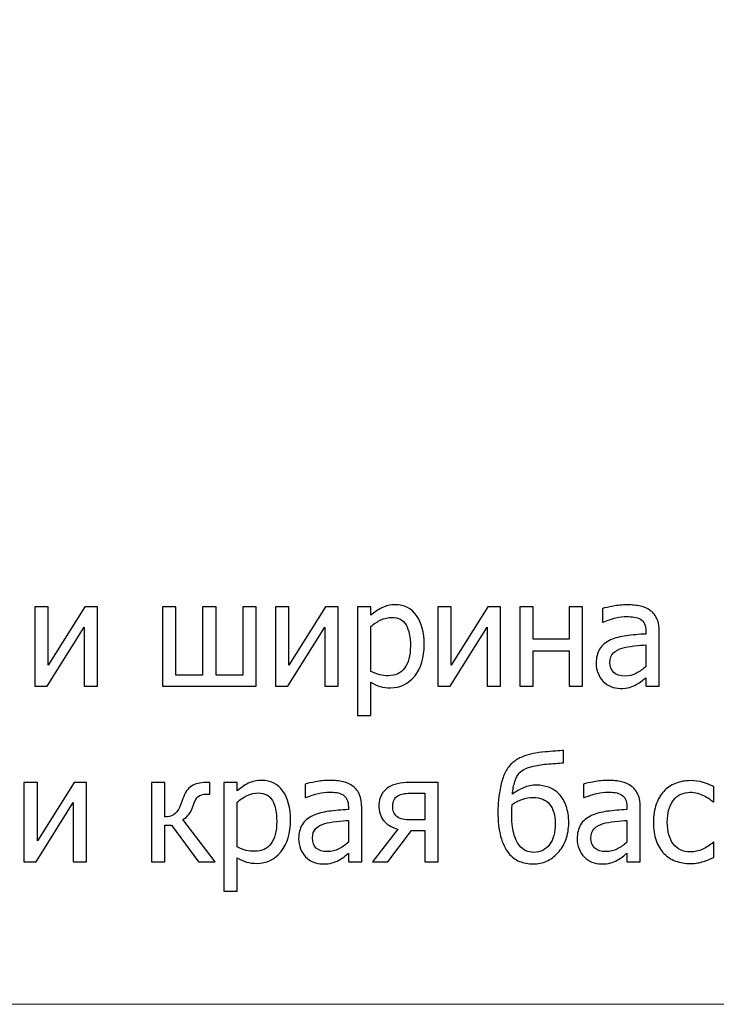
# Model space of a CAD drawing. Units: millimetres. Extents: x -5749 to 5750, y -3610 to 3610.
# Drawn here: x 2609 to 2929, y -3610 to -3159 of the extents above; entities that cross this region are included whole.
import ezdxf

# ---------------------------------------------------------------- set-up
doc = ezdxf.new("R2010")
doc.units = ezdxf.units.MM
doc.header["$MEASUREMENT"] = 0
doc.layers.add('009', color=7, linetype='Continuous')

msp = doc.modelspace()

# ---------------------------------------------------------------- linework, layer by layer
at = {"layer": '009', "color": 51, "lineweight": 9}
msp.add_open_spline([(5749.7, -3610.14), (5749.7, -3610.14), (-5749.43, -3610.14), (-5749.43, -3610.14), (-5749.43, -3610.14), (-5749.43, -3610.14), (-5749.43, 3610.02), (-5749.43, 3610.02), (-5749.43, 3610.02), (-5749.43, 3610.02), (5749.7, 3610.02), (5749.7, 3610.02), (5749.7, 3610.02), (5749.7, 3610.02), (5749.7, -3610.14), (5749.7, -3610.14)], degree=3, knots=[0, 0, 0, 0, 0.2, 0.2, 0.2, 0.2, 0.4, 0.4, 0.4, 0.4, 0.6, 0.6, 0.6, 0.6, 1, 1, 1, 1], dxfattribs=at)
at = {"layer": '009'}
for points, knots in [([(2645.21, -3464.35), (2645.21, -3464.35), (2639.08, -3464.35), (2639.08, -3464.35), (2639.08, -3464.35), (2639.08, -3464.35), (2639.08, -3437.25), (2639.08, -3437.25), (2639.08, -3437.25), (2639.08, -3437.25), (2622.09, -3464.35), (2622.09, -3464.35), (2622.09, -3464.35), (2622.09, -3464.35), (2616.48, -3464.35), (2616.48, -3464.35), (2616.48, -3464.35), (2616.48, -3464.35), (2616.48, -3428.02), (2616.48, -3428.02), (2616.48, -3428.02), (2616.48, -3428.02), (2622.61, -3428.02), (2622.61, -3428.02), (2622.61, -3428.02), (2622.61, -3428.02), (2622.61, -3454.7), (2622.61, -3454.7), (2622.61, -3454.7), (2622.61, -3454.7), (2639.41, -3428.02), (2639.41, -3428.02), (2639.41, -3428.02), (2639.41, -3428.02), (2645.21, -3428.02), (2645.21, -3428.02), (2645.21, -3428.02), (2645.21, -3428.02), (2645.21, -3464.35), (2645.21, -3464.35)], [0, 0, 0, 0, 0.090909, 0.090909, 0.090909, 0.090909, 0.181818, 0.181818, 0.181818, 0.181818, 0.272727, 0.272727, 0.272727, 0.272727, 0.363636, 0.363636, 0.363636, 0.363636, 0.454545, 0.454545, 0.454545, 0.454545, 0.545455, 0.545455, 0.545455, 0.545455, 0.636364, 0.636364, 0.636364, 0.636364, 0.727273, 0.727273, 0.727273, 0.727273, 0.818182, 0.818182, 0.818182, 0.818182, 1, 1, 1, 1]), ([(2717.94, -3464.35), (2717.94, -3464.35), (2674.88, -3464.35), (2674.88, -3464.35), (2674.88, -3464.35), (2674.88, -3464.35), (2674.88, -3428.02), (2674.88, -3428.02), (2674.88, -3428.02), (2674.88, -3428.02), (2681.01, -3428.02), (2681.01, -3428.02), (2681.01, -3428.02), (2681.01, -3428.02), (2681.01, -3459.22), (2681.01, -3459.22), (2681.01, -3459.22), (2681.01, -3459.22), (2693.34, -3459.22), (2693.34, -3459.22), (2693.34, -3459.22), (2693.34, -3459.22), (2693.34, -3428.02), (2693.34, -3428.02), (2693.34, -3428.02), (2693.34, -3428.02), (2699.48, -3428.02), (2699.48, -3428.02), (2699.48, -3428.02), (2699.48, -3428.02), (2699.48, -3459.22), (2699.48, -3459.22), (2699.48, -3459.22), (2699.48, -3459.22), (2711.81, -3459.22), (2711.81, -3459.22), (2711.81, -3459.22), (2711.81, -3459.22), (2711.81, -3428.02), (2711.81, -3428.02), (2711.81, -3428.02), (2711.81, -3428.02), (2717.94, -3428.02), (2717.94, -3428.02), (2717.94, -3428.02), (2717.94, -3428.02), (2717.94, -3464.35), (2717.94, -3464.35)], [0, 0, 0, 0, 0.076923, 0.076923, 0.076923, 0.076923, 0.153846, 0.153846, 0.153846, 0.153846, 0.230769, 0.230769, 0.230769, 0.230769, 0.307692, 0.307692, 0.307692, 0.307692, 0.384615, 0.384615, 0.384615, 0.384615, 0.461538, 0.461538, 0.461538, 0.461538, 0.538462, 0.538462, 0.538462, 0.538462, 0.615385, 0.615385, 0.615385, 0.615385, 0.692308, 0.692308, 0.692308, 0.692308, 0.769231, 0.769231, 0.769231, 0.769231, 0.846154, 0.846154, 0.846154, 0.846154, 1, 1, 1, 1]), ([(2755.5, -3464.35), (2755.5, -3464.35), (2749.37, -3464.35), (2749.37, -3464.35), (2749.37, -3464.35), (2749.37, -3464.35), (2749.37, -3437.25), (2749.37, -3437.25), (2749.37, -3437.25), (2749.37, -3437.25), (2732.38, -3464.35), (2732.38, -3464.35), (2732.38, -3464.35), (2732.38, -3464.35), (2726.77, -3464.35), (2726.77, -3464.35), (2726.77, -3464.35), (2726.77, -3464.35), (2726.77, -3428.02), (2726.77, -3428.02), (2726.77, -3428.02), (2726.77, -3428.02), (2732.9, -3428.02), (2732.9, -3428.02), (2732.9, -3428.02), (2732.9, -3428.02), (2732.9, -3454.7), (2732.9, -3454.7), (2732.9, -3454.7), (2732.9, -3454.7), (2749.7, -3428.02), (2749.7, -3428.02), (2749.7, -3428.02), (2749.7, -3428.02), (2755.5, -3428.02), (2755.5, -3428.02), (2755.5, -3428.02), (2755.5, -3428.02), (2755.5, -3464.35), (2755.5, -3464.35)], [0, 0, 0, 0, 0.090909, 0.090909, 0.090909, 0.090909, 0.181818, 0.181818, 0.181818, 0.181818, 0.272727, 0.272727, 0.272727, 0.272727, 0.363636, 0.363636, 0.363636, 0.363636, 0.454545, 0.454545, 0.454545, 0.454545, 0.545455, 0.545455, 0.545455, 0.545455, 0.636364, 0.636364, 0.636364, 0.636364, 0.727273, 0.727273, 0.727273, 0.727273, 0.818182, 0.818182, 0.818182, 0.818182, 1, 1, 1, 1]), ([(2794.93, -3445.24), (2794.93, -3451.29), (2793.48, -3456.11), (2790.58, -3459.7), (2790.58, -3459.7), (2787.67, -3463.29), (2783.99, -3465.09), (2779.54, -3465.09), (2779.54, -3465.09), (2777.74, -3465.09), (2776.14, -3464.87), (2774.74, -3464.46), (2774.74, -3464.46), (2773.36, -3464.05), (2771.92, -3463.42), (2770.47, -3462.55), (2770.47, -3462.55), (2770.47, -3462.55), (2770.47, -3477.75), (2770.47, -3477.75), (2770.47, -3477.75), (2770.47, -3477.75), (2764.33, -3477.75), (2764.33, -3477.75), (2764.33, -3477.75), (2764.33, -3477.75), (2764.33, -3428.02), (2764.33, -3428.02), (2764.33, -3428.02), (2764.33, -3428.02), (2770.47, -3428.02), (2770.47, -3428.02), (2770.47, -3428.02), (2770.47, -3428.02), (2770.47, -3431.83), (2770.47, -3431.83), (2770.47, -3431.83), (2771.99, -3430.46), (2773.69, -3429.32), (2775.54, -3428.4), (2775.54, -3428.4), (2777.41, -3427.47), (2779.44, -3427.02), (2781.63, -3427.02), (2781.63, -3427.02), (2785.82, -3427.02), (2789.08, -3428.66), (2791.42, -3431.96), (2791.42, -3431.96), (2793.77, -3435.26), (2794.93, -3439.69), (2794.93, -3445.24)], [0, 0, 0, 0, 0.071429, 0.071429, 0.071429, 0.071429, 0.142857, 0.142857, 0.142857, 0.142857, 0.214286, 0.214286, 0.214286, 0.214286, 0.285714, 0.285714, 0.285714, 0.285714, 0.357143, 0.357143, 0.357143, 0.357143, 0.428571, 0.428571, 0.428571, 0.428571, 0.5, 0.5, 0.5, 0.5, 0.571429, 0.571429, 0.571429, 0.571429, 0.642857, 0.642857, 0.642857, 0.642857, 0.714286, 0.714286, 0.714286, 0.714286, 0.785714, 0.785714, 0.785714, 0.785714, 0.857143, 0.857143, 0.857143, 0.857143, 1, 1, 1, 1]), ([(2829.91, -3464.35), (2829.91, -3464.35), (2823.78, -3464.35), (2823.78, -3464.35), (2823.78, -3464.35), (2823.78, -3464.35), (2823.78, -3437.25), (2823.78, -3437.25), (2823.78, -3437.25), (2823.78, -3437.25), (2806.79, -3464.35), (2806.79, -3464.35), (2806.79, -3464.35), (2806.79, -3464.35), (2801.18, -3464.35), (2801.18, -3464.35), (2801.18, -3464.35), (2801.18, -3464.35), (2801.18, -3428.02), (2801.18, -3428.02), (2801.18, -3428.02), (2801.18, -3428.02), (2807.31, -3428.02), (2807.31, -3428.02), (2807.31, -3428.02), (2807.31, -3428.02), (2807.31, -3454.7), (2807.31, -3454.7), (2807.31, -3454.7), (2807.31, -3454.7), (2824.11, -3428.02), (2824.11, -3428.02), (2824.11, -3428.02), (2824.11, -3428.02), (2829.91, -3428.02), (2829.91, -3428.02), (2829.91, -3428.02), (2829.91, -3428.02), (2829.91, -3464.35), (2829.91, -3464.35)], [0, 0, 0, 0, 0.090909, 0.090909, 0.090909, 0.090909, 0.181818, 0.181818, 0.181818, 0.181818, 0.272727, 0.272727, 0.272727, 0.272727, 0.363636, 0.363636, 0.363636, 0.363636, 0.454545, 0.454545, 0.454545, 0.454545, 0.545455, 0.545455, 0.545455, 0.545455, 0.636364, 0.636364, 0.636364, 0.636364, 0.727273, 0.727273, 0.727273, 0.727273, 0.818182, 0.818182, 0.818182, 0.818182, 1, 1, 1, 1]), ([(2867.48, -3464.35), (2867.48, -3464.35), (2861.34, -3464.35), (2861.34, -3464.35), (2861.34, -3464.35), (2861.34, -3464.35), (2861.34, -3448.09), (2861.34, -3448.09), (2861.34, -3448.09), (2861.34, -3448.09), (2844.88, -3448.09), (2844.88, -3448.09), (2844.88, -3448.09), (2844.88, -3448.09), (2844.88, -3464.35), (2844.88, -3464.35), (2844.88, -3464.35), (2844.88, -3464.35), (2838.74, -3464.35), (2838.74, -3464.35), (2838.74, -3464.35), (2838.74, -3464.35), (2838.74, -3428.02), (2838.74, -3428.02), (2838.74, -3428.02), (2838.74, -3428.02), (2844.88, -3428.02), (2844.88, -3428.02), (2844.88, -3428.02), (2844.88, -3428.02), (2844.88, -3442.75), (2844.88, -3442.75), (2844.88, -3442.75), (2844.88, -3442.75), (2861.34, -3442.75), (2861.34, -3442.75), (2861.34, -3442.75), (2861.34, -3442.75), (2861.34, -3428.02), (2861.34, -3428.02), (2861.34, -3428.02), (2861.34, -3428.02), (2867.48, -3428.02), (2867.48, -3428.02), (2867.48, -3428.02), (2867.48, -3428.02), (2867.48, -3464.35), (2867.48, -3464.35)], [0, 0, 0, 0, 0.076923, 0.076923, 0.076923, 0.076923, 0.153846, 0.153846, 0.153846, 0.153846, 0.230769, 0.230769, 0.230769, 0.230769, 0.307692, 0.307692, 0.307692, 0.307692, 0.384615, 0.384615, 0.384615, 0.384615, 0.461538, 0.461538, 0.461538, 0.461538, 0.538462, 0.538462, 0.538462, 0.538462, 0.615385, 0.615385, 0.615385, 0.615385, 0.692308, 0.692308, 0.692308, 0.692308, 0.769231, 0.769231, 0.769231, 0.769231, 0.846154, 0.846154, 0.846154, 0.846154, 1, 1, 1, 1]), ([(2896.54, -3460.46), (2896.04, -3460.84), (2895.38, -3461.35), (2894.54, -3462.02), (2894.54, -3462.02), (2893.71, -3462.67), (2892.91, -3463.21), (2892.13, -3463.6), (2892.13, -3463.6), (2891.04, -3464.16), (2890, -3464.6), (2888.99, -3464.9), (2888.99, -3464.9), (2887.99, -3465.2), (2886.58, -3465.35), (2884.76, -3465.35), (2884.76, -3465.35), (2883.26, -3465.35), (2881.84, -3465.07), (2880.5, -3464.51), (2880.5, -3464.51), (2879.16, -3463.94), (2877.98, -3463.15), (2876.96, -3462.13), (2876.96, -3462.13), (2875.99, -3461.13), (2875.21, -3459.9), (2874.62, -3458.43), (2874.62, -3458.43), (2874.03, -3456.97), (2873.74, -3455.43), (2873.74, -3453.8), (2873.74, -3453.8), (2873.74, -3451.27), (2874.28, -3449.14), (2875.33, -3447.36), (2875.33, -3447.36), (2876.4, -3445.6), (2878.08, -3444.2), (2880.37, -3443.15), (2880.37, -3443.15), (2882.4, -3442.22), (2884.81, -3441.57), (2887.58, -3441.22), (2887.58, -3441.22), (2890.36, -3440.86), (2893.34, -3440.6), (2896.54, -3440.42), (2896.54, -3440.42), (2896.54, -3440.42), (2896.54, -3439.23), (2896.54, -3439.23), (2896.54, -3439.23), (2896.54, -3437.79), (2896.32, -3436.62), (2895.89, -3435.73), (2895.89, -3435.73), (2895.46, -3434.84), (2894.86, -3434.15), (2894.08, -3433.67), (2894.08, -3433.67), (2893.29, -3433.16), (2892.34, -3432.83), (2891.21, -3432.66), (2891.21, -3432.66), (2890.09, -3432.5), (2888.92, -3432.42), (2887.73, -3432.42), (2887.73, -3432.42), (2886.32, -3432.42), (2884.67, -3432.63), (2882.76, -3433.06), (2882.76, -3433.06), (2880.86, -3433.5), (2878.94, -3434.13), (2877.03, -3434.95), (2877.03, -3434.95), (2877.03, -3434.95), (2876.68, -3434.95), (2876.68, -3434.95), (2876.68, -3434.95), (2876.68, -3434.95), (2876.68, -3428.74), (2876.68, -3428.74), (2876.68, -3428.74), (2877.81, -3428.42), (2879.42, -3428.06), (2881.53, -3427.67), (2881.53, -3427.67), (2883.64, -3427.29), (2885.72, -3427.09), (2887.79, -3427.09), (2887.79, -3427.09), (2890.29, -3427.09), (2892.39, -3427.29), (2894.11, -3427.67), (2894.11, -3427.67), (2895.82, -3428.06), (2897.37, -3428.76), (2898.73, -3429.79), (2898.73, -3429.79), (2900.06, -3430.79), (2901.04, -3432.09), (2901.7, -3433.66), (2901.7, -3433.66), (2902.36, -3435.25), (2902.68, -3437.19), (2902.68, -3439.46), (2902.68, -3439.46), (2902.68, -3439.46), (2902.68, -3464.35), (2902.68, -3464.35), (2902.68, -3464.35), (2902.68, -3464.35), (2896.54, -3464.35), (2896.54, -3464.35), (2896.54, -3464.35), (2896.54, -3464.35), (2896.54, -3460.46), (2896.54, -3460.46)], [0, 0, 0, 0, 0.032258, 0.032258, 0.032258, 0.032258, 0.064516, 0.064516, 0.064516, 0.064516, 0.096774, 0.096774, 0.096774, 0.096774, 0.129032, 0.129032, 0.129032, 0.129032, 0.16129, 0.16129, 0.16129, 0.16129, 0.193548, 0.193548, 0.193548, 0.193548, 0.225806, 0.225806, 0.225806, 0.225806, 0.258065, 0.258065, 0.258065, 0.258065, 0.290323, 0.290323, 0.290323, 0.290323, 0.322581, 0.322581, 0.322581, 0.322581, 0.354839, 0.354839, 0.354839, 0.354839, 0.387097, 0.387097, 0.387097, 0.387097, 0.419355, 0.419355, 0.419355, 0.419355, 0.451613, 0.451613, 0.451613, 0.451613, 0.483871, 0.483871, 0.483871, 0.483871, 0.516129, 0.516129, 0.516129, 0.516129, 0.548387, 0.548387, 0.548387, 0.548387, 0.580645, 0.580645, 0.580645, 0.580645, 0.612903, 0.612903, 0.612903, 0.612903, 0.645161, 0.645161, 0.645161, 0.645161, 0.677419, 0.677419, 0.677419, 0.677419, 0.709677, 0.709677, 0.709677, 0.709677, 0.741935, 0.741935, 0.741935, 0.741935, 0.774194, 0.774194, 0.774194, 0.774194, 0.806452, 0.806452, 0.806452, 0.806452, 0.83871, 0.83871, 0.83871, 0.83871, 0.870968, 0.870968, 0.870968, 0.870968, 0.903226, 0.903226, 0.903226, 0.903226, 0.935484, 0.935484, 0.935484, 0.935484, 1, 1, 1, 1]), ([(2788.6, -3445.9), (2788.6, -3441.75), (2787.93, -3438.54), (2786.61, -3436.25), (2786.61, -3436.25), (2785.28, -3433.96), (2783.12, -3432.82), (2780.13, -3432.82), (2780.13, -3432.82), (2778.4, -3432.82), (2776.71, -3433.21), (2775.09, -3433.97), (2775.09, -3433.97), (2773.47, -3434.74), (2771.92, -3435.73), (2770.47, -3436.95), (2770.47, -3436.95), (2770.47, -3436.95), (2770.47, -3457.53), (2770.47, -3457.53), (2770.47, -3457.53), (2772.08, -3458.32), (2773.45, -3458.85), (2774.6, -3459.13), (2774.6, -3459.13), (2775.74, -3459.41), (2777.05, -3459.55), (2778.53, -3459.55), (2778.53, -3459.55), (2781.72, -3459.55), (2784.19, -3458.4), (2785.95, -3456.07), (2785.95, -3456.07), (2787.72, -3453.75), (2788.6, -3450.36), (2788.6, -3445.9)], [0, 0, 0, 0, 0.1, 0.1, 0.1, 0.1, 0.2, 0.2, 0.2, 0.2, 0.3, 0.3, 0.3, 0.3, 0.4, 0.4, 0.4, 0.4, 0.5, 0.5, 0.5, 0.5, 0.6, 0.6, 0.6, 0.6, 0.7, 0.7, 0.7, 0.7, 0.8, 0.8, 0.8, 0.8, 1, 1, 1, 1]), ([(2896.54, -3455.39), (2896.54, -3455.39), (2896.54, -3445.35), (2896.54, -3445.35), (2896.54, -3445.35), (2895.1, -3445.49), (2893.27, -3445.66), (2891.06, -3445.89), (2891.06, -3445.89), (2888.83, -3446.11), (2887.04, -3446.43), (2885.69, -3446.84), (2885.69, -3446.84), (2884.07, -3447.34), (2882.72, -3448.1), (2881.67, -3449.12), (2881.67, -3449.12), (2880.61, -3450.14), (2880.08, -3451.57), (2880.08, -3453.41), (2880.08, -3453.41), (2880.08, -3455.47), (2880.67, -3457.04), (2881.83, -3458.1), (2881.83, -3458.1), (2883, -3459.15), (2884.7, -3459.69), (2886.94, -3459.69), (2886.94, -3459.69), (2888.88, -3459.69), (2890.61, -3459.27), (2892.17, -3458.44), (2892.17, -3458.44), (2893.72, -3457.62), (2895.19, -3456.6), (2896.54, -3455.39)], [0, 0, 0, 0, 0.1, 0.1, 0.1, 0.1, 0.2, 0.2, 0.2, 0.2, 0.3, 0.3, 0.3, 0.3, 0.4, 0.4, 0.4, 0.4, 0.5, 0.5, 0.5, 0.5, 0.6, 0.6, 0.6, 0.6, 0.7, 0.7, 0.7, 0.7, 0.8, 0.8, 0.8, 0.8, 1, 1, 1, 1]), ([(2856.73, -3513.79), (2858.13, -3515.23), (2859.23, -3517.04), (2860.01, -3519.25), (2860.01, -3519.25), (2860.79, -3521.45), (2861.18, -3524.01), (2861.18, -3526.92), (2861.18, -3526.92), (2861.18, -3529.72), (2860.73, -3532.31), (2859.84, -3534.7), (2859.84, -3534.7), (2858.96, -3537.07), (2857.76, -3539.07), (2856.23, -3540.71), (2856.23, -3540.71), (2854.67, -3542.4), (2852.94, -3543.67), (2851.04, -3544.53), (2851.04, -3544.53), (2849.14, -3545.39), (2847.08, -3545.82), (2844.84, -3545.82), (2844.84, -3545.82), (2842.57, -3545.82), (2840.48, -3545.42), (2838.59, -3544.63), (2838.59, -3544.63), (2836.69, -3543.84), (2835.07, -3542.62), (2833.72, -3540.96), (2833.72, -3540.96), (2832.05, -3538.9), (2830.8, -3536.32), (2829.97, -3533.21), (2829.97, -3533.21), (2829.13, -3530.11), (2828.71, -3526.26), (2828.71, -3521.67), (2828.71, -3521.67), (2828.71, -3520.05), (2828.78, -3518.39), (2828.92, -3516.71), (2828.92, -3516.71), (2829.07, -3515.02), (2829.38, -3513.01), (2829.84, -3510.66), (2829.84, -3510.66), (2830.28, -3508.57), (2830.87, -3506.64), (2831.6, -3504.85), (2831.6, -3504.85), (2832.34, -3503.05), (2833.3, -3501.54), (2834.5, -3500.3), (2834.5, -3500.3), (2836.03, -3498.7), (2838.04, -3497.42), (2840.52, -3496.46), (2840.52, -3496.46), (2843.01, -3495.5), (2846.3, -3494.84), (2850.39, -3494.47), (2850.39, -3494.47), (2851.84, -3494.34), (2853.4, -3494.22), (2855.06, -3494.1), (2855.06, -3494.1), (2856.71, -3493.97), (2857.98, -3493.89), (2858.84, -3493.82), (2858.84, -3493.82), (2858.84, -3493.82), (2858.84, -3499.49), (2858.84, -3499.49), (2858.84, -3499.49), (2857.72, -3499.55), (2856.52, -3499.63), (2855.24, -3499.73), (2855.24, -3499.73), (2853.97, -3499.83), (2852.51, -3499.94), (2850.87, -3500.07), (2850.87, -3500.07), (2848.69, -3500.24), (2846.4, -3500.63), (2844.02, -3501.23), (2844.02, -3501.23), (2841.64, -3501.82), (2839.86, -3502.75), (2838.64, -3504.01), (2838.64, -3504.01), (2837.73, -3504.93), (2837.01, -3506.26), (2836.47, -3508), (2836.47, -3508), (2835.93, -3509.73), (2835.55, -3511.66), (2835.33, -3513.79), (2835.33, -3513.79), (2836.93, -3512.64), (2838.66, -3511.66), (2840.48, -3510.87), (2840.48, -3510.87), (2842.31, -3510.09), (2844.29, -3509.69), (2846.41, -3509.69), (2846.41, -3509.69), (2848.38, -3509.69), (2850.24, -3510.02), (2852.02, -3510.67), (2852.02, -3510.67), (2853.8, -3511.34), (2855.37, -3512.37), (2856.73, -3513.79)], [0, 0, 0, 0, 0.033333, 0.033333, 0.033333, 0.033333, 0.066667, 0.066667, 0.066667, 0.066667, 0.1, 0.1, 0.1, 0.1, 0.133333, 0.133333, 0.133333, 0.133333, 0.166667, 0.166667, 0.166667, 0.166667, 0.2, 0.2, 0.2, 0.2, 0.233333, 0.233333, 0.233333, 0.233333, 0.266667, 0.266667, 0.266667, 0.266667, 0.3, 0.3, 0.3, 0.3, 0.333333, 0.333333, 0.333333, 0.333333, 0.366667, 0.366667, 0.366667, 0.366667, 0.4, 0.4, 0.4, 0.4, 0.433333, 0.433333, 0.433333, 0.433333, 0.466667, 0.466667, 0.466667, 0.466667, 0.5, 0.5, 0.5, 0.5, 0.533333, 0.533333, 0.533333, 0.533333, 0.566667, 0.566667, 0.566667, 0.566667, 0.6, 0.6, 0.6, 0.6, 0.633333, 0.633333, 0.633333, 0.633333, 0.666667, 0.666667, 0.666667, 0.666667, 0.7, 0.7, 0.7, 0.7, 0.733333, 0.733333, 0.733333, 0.733333, 0.766667, 0.766667, 0.766667, 0.766667, 0.8, 0.8, 0.8, 0.8, 0.833333, 0.833333, 0.833333, 0.833333, 0.866667, 0.866667, 0.866667, 0.866667, 0.9, 0.9, 0.9, 0.9, 0.933333, 0.933333, 0.933333, 0.933333, 1, 1, 1, 1]), ([(2640.19, -3544.82), (2640.19, -3544.82), (2634.05, -3544.82), (2634.05, -3544.82), (2634.05, -3544.82), (2634.05, -3544.82), (2634.05, -3517.72), (2634.05, -3517.72), (2634.05, -3517.72), (2634.05, -3517.72), (2617.07, -3544.82), (2617.07, -3544.82), (2617.07, -3544.82), (2617.07, -3544.82), (2611.45, -3544.82), (2611.45, -3544.82), (2611.45, -3544.82), (2611.45, -3544.82), (2611.45, -3508.49), (2611.45, -3508.49), (2611.45, -3508.49), (2611.45, -3508.49), (2617.59, -3508.49), (2617.59, -3508.49), (2617.59, -3508.49), (2617.59, -3508.49), (2617.59, -3535.16), (2617.59, -3535.16), (2617.59, -3535.16), (2617.59, -3535.16), (2634.39, -3508.49), (2634.39, -3508.49), (2634.39, -3508.49), (2634.39, -3508.49), (2640.19, -3508.49), (2640.19, -3508.49), (2640.19, -3508.49), (2640.19, -3508.49), (2640.19, -3544.82), (2640.19, -3544.82)], [0, 0, 0, 0, 0.090909, 0.090909, 0.090909, 0.090909, 0.181818, 0.181818, 0.181818, 0.181818, 0.272727, 0.272727, 0.272727, 0.272727, 0.363636, 0.363636, 0.363636, 0.363636, 0.454545, 0.454545, 0.454545, 0.454545, 0.545455, 0.545455, 0.545455, 0.545455, 0.636364, 0.636364, 0.636364, 0.636364, 0.727273, 0.727273, 0.727273, 0.727273, 0.818182, 0.818182, 0.818182, 0.818182, 1, 1, 1, 1]), ([(2699.12, -3544.82), (2699.12, -3544.82), (2691.5, -3544.82), (2691.5, -3544.82), (2691.5, -3544.82), (2691.5, -3544.82), (2679.01, -3528.09), (2679.01, -3528.09), (2679.01, -3528.09), (2679.01, -3528.09), (2675.99, -3528.09), (2675.99, -3528.09), (2675.99, -3528.09), (2675.99, -3528.09), (2675.99, -3544.82), (2675.99, -3544.82), (2675.99, -3544.82), (2675.99, -3544.82), (2669.86, -3544.82), (2669.86, -3544.82), (2669.86, -3544.82), (2669.86, -3544.82), (2669.86, -3508.49), (2669.86, -3508.49), (2669.86, -3508.49), (2669.86, -3508.49), (2675.99, -3508.49), (2675.99, -3508.49), (2675.99, -3508.49), (2675.99, -3508.49), (2675.99, -3524.29), (2675.99, -3524.29), (2675.99, -3524.29), (2677.57, -3524.26), (2678.92, -3523.93), (2680.03, -3523.3), (2680.03, -3523.3), (2681.14, -3522.65), (2682.09, -3521.41), (2682.86, -3519.56), (2682.86, -3519.56), (2683.09, -3519.02), (2683.36, -3518.4), (2683.63, -3517.67), (2683.63, -3517.67), (2683.92, -3516.96), (2684.16, -3516.33), (2684.32, -3515.79), (2684.32, -3515.79), (2685.26, -3513.12), (2686.58, -3511.23), (2688.28, -3510.13), (2688.28, -3510.13), (2689.98, -3509.03), (2692.2, -3508.49), (2694.92, -3508.49), (2694.92, -3508.49), (2694.92, -3508.49), (2696.59, -3508.49), (2696.59, -3508.49), (2696.59, -3508.49), (2696.59, -3508.49), (2696.59, -3513.82), (2696.59, -3513.82), (2696.59, -3513.82), (2696.59, -3513.82), (2695.19, -3513.82), (2695.19, -3513.82), (2695.19, -3513.82), (2693.48, -3513.82), (2692.2, -3514.16), (2691.34, -3514.84), (2691.34, -3514.84), (2690.49, -3515.53), (2689.77, -3516.8), (2689.19, -3518.66), (2689.19, -3518.66), (2688.59, -3520.55), (2687.88, -3522.02), (2687.04, -3523.07), (2687.04, -3523.07), (2686.22, -3524.13), (2685.31, -3524.93), (2684.32, -3525.5), (2684.32, -3525.5), (2684.32, -3525.5), (2699.12, -3544.82), (2699.12, -3544.82)], [0, 0, 0, 0, 0.043478, 0.043478, 0.043478, 0.043478, 0.086957, 0.086957, 0.086957, 0.086957, 0.130435, 0.130435, 0.130435, 0.130435, 0.173913, 0.173913, 0.173913, 0.173913, 0.217391, 0.217391, 0.217391, 0.217391, 0.26087, 0.26087, 0.26087, 0.26087, 0.304348, 0.304348, 0.304348, 0.304348, 0.347826, 0.347826, 0.347826, 0.347826, 0.391304, 0.391304, 0.391304, 0.391304, 0.434783, 0.434783, 0.434783, 0.434783, 0.478261, 0.478261, 0.478261, 0.478261, 0.521739, 0.521739, 0.521739, 0.521739, 0.565217, 0.565217, 0.565217, 0.565217, 0.608696, 0.608696, 0.608696, 0.608696, 0.652174, 0.652174, 0.652174, 0.652174, 0.695652, 0.695652, 0.695652, 0.695652, 0.73913, 0.73913, 0.73913, 0.73913, 0.782609, 0.782609, 0.782609, 0.782609, 0.826087, 0.826087, 0.826087, 0.826087, 0.869565, 0.869565, 0.869565, 0.869565, 0.913043, 0.913043, 0.913043, 0.913043, 1, 1, 1, 1]), ([(2733.66, -3525.71), (2733.66, -3531.75), (2732.2, -3536.57), (2729.3, -3540.16), (2729.3, -3540.16), (2726.39, -3543.75), (2722.71, -3545.55), (2718.27, -3545.55), (2718.27, -3545.55), (2716.47, -3545.55), (2714.87, -3545.34), (2713.47, -3544.93), (2713.47, -3544.93), (2712.08, -3544.52), (2710.64, -3543.89), (2709.19, -3543.02), (2709.19, -3543.02), (2709.19, -3543.02), (2709.19, -3558.22), (2709.19, -3558.22), (2709.19, -3558.22), (2709.19, -3558.22), (2703.05, -3558.22), (2703.05, -3558.22), (2703.05, -3558.22), (2703.05, -3558.22), (2703.05, -3508.49), (2703.05, -3508.49), (2703.05, -3508.49), (2703.05, -3508.49), (2709.19, -3508.49), (2709.19, -3508.49), (2709.19, -3508.49), (2709.19, -3508.49), (2709.19, -3512.3), (2709.19, -3512.3), (2709.19, -3512.3), (2710.71, -3510.93), (2712.41, -3509.79), (2714.27, -3508.86), (2714.27, -3508.86), (2716.13, -3507.94), (2718.17, -3507.49), (2720.36, -3507.49), (2720.36, -3507.49), (2724.54, -3507.49), (2727.8, -3509.13), (2730.14, -3512.43), (2730.14, -3512.43), (2732.49, -3515.73), (2733.66, -3520.15), (2733.66, -3525.71)], [0, 0, 0, 0, 0.071429, 0.071429, 0.071429, 0.071429, 0.142857, 0.142857, 0.142857, 0.142857, 0.214286, 0.214286, 0.214286, 0.214286, 0.285714, 0.285714, 0.285714, 0.285714, 0.357143, 0.357143, 0.357143, 0.357143, 0.428571, 0.428571, 0.428571, 0.428571, 0.5, 0.5, 0.5, 0.5, 0.571429, 0.571429, 0.571429, 0.571429, 0.642857, 0.642857, 0.642857, 0.642857, 0.714286, 0.714286, 0.714286, 0.714286, 0.785714, 0.785714, 0.785714, 0.785714, 0.857143, 0.857143, 0.857143, 0.857143, 1, 1, 1, 1]), ([(2760.17, -3540.93), (2759.67, -3541.31), (2759, -3541.82), (2758.17, -3542.49), (2758.17, -3542.49), (2757.33, -3543.14), (2756.53, -3543.67), (2755.76, -3544.06), (2755.76, -3544.06), (2754.67, -3544.63), (2753.62, -3545.06), (2752.61, -3545.36), (2752.61, -3545.36), (2751.61, -3545.66), (2750.2, -3545.82), (2748.38, -3545.82), (2748.38, -3545.82), (2746.88, -3545.82), (2745.47, -3545.54), (2744.12, -3544.97), (2744.12, -3544.97), (2742.78, -3544.41), (2741.6, -3543.62), (2740.58, -3542.6), (2740.58, -3542.6), (2739.61, -3541.6), (2738.83, -3540.36), (2738.24, -3538.9), (2738.24, -3538.9), (2737.66, -3537.44), (2737.37, -3535.9), (2737.37, -3534.26), (2737.37, -3534.26), (2737.37, -3531.74), (2737.9, -3529.61), (2738.96, -3527.83), (2738.96, -3527.83), (2740.02, -3526.06), (2741.7, -3524.66), (2743.99, -3523.62), (2743.99, -3523.62), (2746.02, -3522.69), (2748.43, -3522.04), (2751.2, -3521.69), (2751.2, -3521.69), (2753.98, -3521.33), (2756.97, -3521.06), (2760.17, -3520.89), (2760.17, -3520.89), (2760.17, -3520.89), (2760.17, -3519.7), (2760.17, -3519.7), (2760.17, -3519.7), (2760.17, -3518.25), (2759.94, -3517.09), (2759.51, -3516.2), (2759.51, -3516.2), (2759.08, -3515.31), (2758.48, -3514.62), (2757.7, -3514.14), (2757.7, -3514.14), (2756.91, -3513.63), (2755.97, -3513.3), (2754.83, -3513.13), (2754.83, -3513.13), (2753.71, -3512.96), (2752.54, -3512.89), (2751.36, -3512.89), (2751.36, -3512.89), (2749.94, -3512.89), (2748.29, -3513.1), (2746.38, -3513.53), (2746.38, -3513.53), (2744.48, -3513.96), (2742.57, -3514.6), (2740.66, -3515.42), (2740.66, -3515.42), (2740.66, -3515.42), (2740.3, -3515.42), (2740.3, -3515.42), (2740.3, -3515.42), (2740.3, -3515.42), (2740.3, -3509.21), (2740.3, -3509.21), (2740.3, -3509.21), (2741.43, -3508.89), (2743.04, -3508.53), (2745.16, -3508.14), (2745.16, -3508.14), (2747.27, -3507.75), (2749.34, -3507.55), (2751.41, -3507.55), (2751.41, -3507.55), (2753.91, -3507.55), (2756.01, -3507.75), (2757.73, -3508.14), (2757.73, -3508.14), (2759.44, -3508.53), (2760.99, -3509.23), (2762.36, -3510.25), (2762.36, -3510.25), (2763.68, -3511.25), (2764.67, -3512.55), (2765.32, -3514.13), (2765.32, -3514.13), (2765.98, -3515.72), (2766.3, -3517.65), (2766.3, -3519.93), (2766.3, -3519.93), (2766.3, -3519.93), (2766.3, -3544.82), (2766.3, -3544.82), (2766.3, -3544.82), (2766.3, -3544.82), (2760.17, -3544.82), (2760.17, -3544.82), (2760.17, -3544.82), (2760.17, -3544.82), (2760.17, -3540.93), (2760.17, -3540.93)], [0, 0, 0, 0, 0.032258, 0.032258, 0.032258, 0.032258, 0.064516, 0.064516, 0.064516, 0.064516, 0.096774, 0.096774, 0.096774, 0.096774, 0.129032, 0.129032, 0.129032, 0.129032, 0.16129, 0.16129, 0.16129, 0.16129, 0.193548, 0.193548, 0.193548, 0.193548, 0.225806, 0.225806, 0.225806, 0.225806, 0.258065, 0.258065, 0.258065, 0.258065, 0.290323, 0.290323, 0.290323, 0.290323, 0.322581, 0.322581, 0.322581, 0.322581, 0.354839, 0.354839, 0.354839, 0.354839, 0.387097, 0.387097, 0.387097, 0.387097, 0.419355, 0.419355, 0.419355, 0.419355, 0.451613, 0.451613, 0.451613, 0.451613, 0.483871, 0.483871, 0.483871, 0.483871, 0.516129, 0.516129, 0.516129, 0.516129, 0.548387, 0.548387, 0.548387, 0.548387, 0.580645, 0.580645, 0.580645, 0.580645, 0.612903, 0.612903, 0.612903, 0.612903, 0.645161, 0.645161, 0.645161, 0.645161, 0.677419, 0.677419, 0.677419, 0.677419, 0.709677, 0.709677, 0.709677, 0.709677, 0.741935, 0.741935, 0.741935, 0.741935, 0.774194, 0.774194, 0.774194, 0.774194, 0.806452, 0.806452, 0.806452, 0.806452, 0.83871, 0.83871, 0.83871, 0.83871, 0.870968, 0.870968, 0.870968, 0.870968, 0.903226, 0.903226, 0.903226, 0.903226, 0.935484, 0.935484, 0.935484, 0.935484, 1, 1, 1, 1]), ([(2801.29, -3544.82), (2801.29, -3544.82), (2795.16, -3544.82), (2795.16, -3544.82), (2795.16, -3544.82), (2795.16, -3544.82), (2795.16, -3530.42), (2795.16, -3530.42), (2795.16, -3530.42), (2795.16, -3530.42), (2789.16, -3530.42), (2789.16, -3530.42), (2789.16, -3530.42), (2789.16, -3530.42), (2778.31, -3544.82), (2778.31, -3544.82), (2778.31, -3544.82), (2778.31, -3544.82), (2771.16, -3544.82), (2771.16, -3544.82), (2771.16, -3544.82), (2771.16, -3544.82), (2782.87, -3529.86), (2782.87, -3529.86), (2782.87, -3529.86), (2779.86, -3528.97), (2777.64, -3527.65), (2776.26, -3525.9), (2776.26, -3525.9), (2774.86, -3524.14), (2774.16, -3521.79), (2774.16, -3518.83), (2774.16, -3518.83), (2774.16, -3517.03), (2774.56, -3515.45), (2775.34, -3514.1), (2775.34, -3514.1), (2776.13, -3512.74), (2777.21, -3511.6), (2778.56, -3510.66), (2778.56, -3510.66), (2779.63, -3509.93), (2781.01, -3509.39), (2782.66, -3509.02), (2782.66, -3509.02), (2784.31, -3508.66), (2786.16, -3508.49), (2788.19, -3508.49), (2788.19, -3508.49), (2788.19, -3508.49), (2801.29, -3508.49), (2801.29, -3508.49), (2801.29, -3508.49), (2801.29, -3508.49), (2801.29, -3544.82), (2801.29, -3544.82)], [0, 0, 0, 0, 0.066667, 0.066667, 0.066667, 0.066667, 0.133333, 0.133333, 0.133333, 0.133333, 0.2, 0.2, 0.2, 0.2, 0.266667, 0.266667, 0.266667, 0.266667, 0.333333, 0.333333, 0.333333, 0.333333, 0.4, 0.4, 0.4, 0.4, 0.466667, 0.466667, 0.466667, 0.466667, 0.533333, 0.533333, 0.533333, 0.533333, 0.6, 0.6, 0.6, 0.6, 0.666667, 0.666667, 0.666667, 0.666667, 0.733333, 0.733333, 0.733333, 0.733333, 0.8, 0.8, 0.8, 0.8, 0.866667, 0.866667, 0.866667, 0.866667, 1, 1, 1, 1]), ([(2887.83, -3540.93), (2887.33, -3541.31), (2886.67, -3541.82), (2885.83, -3542.49), (2885.83, -3542.49), (2885, -3543.14), (2884.2, -3543.67), (2883.42, -3544.06), (2883.42, -3544.06), (2882.33, -3544.63), (2881.29, -3545.06), (2880.28, -3545.36), (2880.28, -3545.36), (2879.28, -3545.66), (2877.87, -3545.82), (2876.04, -3545.82), (2876.04, -3545.82), (2874.54, -3545.82), (2873.13, -3545.54), (2871.79, -3544.97), (2871.79, -3544.97), (2870.44, -3544.41), (2869.27, -3543.62), (2868.24, -3542.6), (2868.24, -3542.6), (2867.28, -3541.6), (2866.5, -3540.36), (2865.91, -3538.9), (2865.91, -3538.9), (2865.32, -3537.44), (2865.03, -3535.9), (2865.03, -3534.26), (2865.03, -3534.26), (2865.03, -3531.74), (2865.57, -3529.61), (2866.62, -3527.83), (2866.62, -3527.83), (2867.69, -3526.06), (2869.37, -3524.66), (2871.66, -3523.62), (2871.66, -3523.62), (2873.69, -3522.69), (2876.1, -3522.04), (2878.87, -3521.69), (2878.87, -3521.69), (2881.64, -3521.33), (2884.63, -3521.06), (2887.83, -3520.89), (2887.83, -3520.89), (2887.83, -3520.89), (2887.83, -3519.7), (2887.83, -3519.7), (2887.83, -3519.7), (2887.83, -3518.25), (2887.61, -3517.09), (2887.18, -3516.2), (2887.18, -3516.2), (2886.74, -3515.31), (2886.14, -3514.62), (2885.37, -3514.14), (2885.37, -3514.14), (2884.58, -3513.63), (2883.63, -3513.3), (2882.5, -3513.13), (2882.5, -3513.13), (2881.38, -3512.96), (2880.21, -3512.89), (2879.02, -3512.89), (2879.02, -3512.89), (2877.61, -3512.89), (2875.96, -3513.1), (2874.04, -3513.53), (2874.04, -3513.53), (2872.14, -3513.96), (2870.23, -3514.6), (2868.32, -3515.42), (2868.32, -3515.42), (2868.32, -3515.42), (2867.97, -3515.42), (2867.97, -3515.42), (2867.97, -3515.42), (2867.97, -3515.42), (2867.97, -3509.21), (2867.97, -3509.21), (2867.97, -3509.21), (2869.1, -3508.89), (2870.71, -3508.53), (2872.82, -3508.14), (2872.82, -3508.14), (2874.93, -3507.75), (2877.01, -3507.55), (2879.08, -3507.55), (2879.08, -3507.55), (2881.58, -3507.55), (2883.68, -3507.75), (2885.4, -3508.14), (2885.4, -3508.14), (2887.11, -3508.53), (2888.66, -3509.23), (2890.02, -3510.25), (2890.02, -3510.25), (2891.34, -3511.25), (2892.33, -3512.55), (2892.99, -3514.13), (2892.99, -3514.13), (2893.64, -3515.72), (2893.97, -3517.65), (2893.97, -3519.93), (2893.97, -3519.93), (2893.97, -3519.93), (2893.97, -3544.82), (2893.97, -3544.82), (2893.97, -3544.82), (2893.97, -3544.82), (2887.83, -3544.82), (2887.83, -3544.82), (2887.83, -3544.82), (2887.83, -3544.82), (2887.83, -3540.93), (2887.83, -3540.93)], [0, 0, 0, 0, 0.032258, 0.032258, 0.032258, 0.032258, 0.064516, 0.064516, 0.064516, 0.064516, 0.096774, 0.096774, 0.096774, 0.096774, 0.129032, 0.129032, 0.129032, 0.129032, 0.16129, 0.16129, 0.16129, 0.16129, 0.193548, 0.193548, 0.193548, 0.193548, 0.225806, 0.225806, 0.225806, 0.225806, 0.258065, 0.258065, 0.258065, 0.258065, 0.290323, 0.290323, 0.290323, 0.290323, 0.322581, 0.322581, 0.322581, 0.322581, 0.354839, 0.354839, 0.354839, 0.354839, 0.387097, 0.387097, 0.387097, 0.387097, 0.419355, 0.419355, 0.419355, 0.419355, 0.451613, 0.451613, 0.451613, 0.451613, 0.483871, 0.483871, 0.483871, 0.483871, 0.516129, 0.516129, 0.516129, 0.516129, 0.548387, 0.548387, 0.548387, 0.548387, 0.580645, 0.580645, 0.580645, 0.580645, 0.612903, 0.612903, 0.612903, 0.612903, 0.645161, 0.645161, 0.645161, 0.645161, 0.677419, 0.677419, 0.677419, 0.677419, 0.709677, 0.709677, 0.709677, 0.709677, 0.741935, 0.741935, 0.741935, 0.741935, 0.774194, 0.774194, 0.774194, 0.774194, 0.806452, 0.806452, 0.806452, 0.806452, 0.83871, 0.83871, 0.83871, 0.83871, 0.870968, 0.870968, 0.870968, 0.870968, 0.903226, 0.903226, 0.903226, 0.903226, 0.935484, 0.935484, 0.935484, 0.935484, 1, 1, 1, 1]), ([(2917, -3545.62), (2914.5, -3545.62), (2912.21, -3545.23), (2910.12, -3544.46), (2910.12, -3544.46), (2908.04, -3543.7), (2906.24, -3542.53), (2904.74, -3540.96), (2904.74, -3540.96), (2903.24, -3539.41), (2902.09, -3537.44), (2901.26, -3535.06), (2901.26, -3535.06), (2900.43, -3532.69), (2900.02, -3529.9), (2900.02, -3526.69), (2900.02, -3526.69), (2900.02, -3523.5), (2900.46, -3520.74), (2901.31, -3518.42), (2901.31, -3518.42), (2902.17, -3516.1), (2903.31, -3514.15), (2904.74, -3512.56), (2904.74, -3512.56), (2906.18, -3510.99), (2907.97, -3509.76), (2910.11, -3508.91), (2910.11, -3508.91), (2912.24, -3508.05), (2914.54, -3507.62), (2917, -3507.62), (2917, -3507.62), (2919, -3507.62), (2920.93, -3507.9), (2922.79, -3508.46), (2922.79, -3508.46), (2924.64, -3509.03), (2926.3, -3509.69), (2927.76, -3510.42), (2927.76, -3510.42), (2927.76, -3510.42), (2927.76, -3517.29), (2927.76, -3517.29), (2927.76, -3517.29), (2927.76, -3517.29), (2927.4, -3517.29), (2927.4, -3517.29), (2927.4, -3517.29), (2926.97, -3516.92), (2926.4, -3516.5), (2925.71, -3516.02), (2925.71, -3516.02), (2925.03, -3515.55), (2924.2, -3515.06), (2923.22, -3514.56), (2923.22, -3514.56), (2922.38, -3514.14), (2921.38, -3513.76), (2920.22, -3513.44), (2920.22, -3513.44), (2919.07, -3513.12), (2917.96, -3512.95), (2916.89, -3512.95), (2916.89, -3512.95), (2913.72, -3512.95), (2911.17, -3514.15), (2909.24, -3516.54), (2909.24, -3516.54), (2907.32, -3518.93), (2906.36, -3522.31), (2906.36, -3526.69), (2906.36, -3526.69), (2906.36, -3530.96), (2907.29, -3534.31), (2909.14, -3536.7), (2909.14, -3536.7), (2911, -3539.09), (2913.59, -3540.29), (2916.89, -3540.29), (2916.89, -3540.29), (2918.89, -3540.29), (2920.8, -3539.87), (2922.6, -3539.05), (2922.6, -3539.05), (2924.41, -3538.24), (2926, -3537.17), (2927.4, -3535.89), (2927.4, -3535.89), (2927.4, -3535.89), (2927.76, -3535.89), (2927.76, -3535.89), (2927.76, -3535.89), (2927.76, -3535.89), (2927.76, -3542.75), (2927.76, -3542.75), (2927.76, -3542.75), (2927.14, -3543.04), (2926.39, -3543.37), (2925.48, -3543.77), (2925.48, -3543.77), (2924.57, -3544.19), (2923.73, -3544.47), (2923, -3544.67), (2923, -3544.67), (2921.96, -3544.97), (2921.02, -3545.21), (2920.2, -3545.37), (2920.2, -3545.37), (2919.37, -3545.54), (2918.3, -3545.62), (2917, -3545.62)], [0, 0, 0, 0, 0.034483, 0.034483, 0.034483, 0.034483, 0.068966, 0.068966, 0.068966, 0.068966, 0.103448, 0.103448, 0.103448, 0.103448, 0.137931, 0.137931, 0.137931, 0.137931, 0.172414, 0.172414, 0.172414, 0.172414, 0.206897, 0.206897, 0.206897, 0.206897, 0.241379, 0.241379, 0.241379, 0.241379, 0.275862, 0.275862, 0.275862, 0.275862, 0.310345, 0.310345, 0.310345, 0.310345, 0.344828, 0.344828, 0.344828, 0.344828, 0.37931, 0.37931, 0.37931, 0.37931, 0.413793, 0.413793, 0.413793, 0.413793, 0.448276, 0.448276, 0.448276, 0.448276, 0.482759, 0.482759, 0.482759, 0.482759, 0.517241, 0.517241, 0.517241, 0.517241, 0.551724, 0.551724, 0.551724, 0.551724, 0.586207, 0.586207, 0.586207, 0.586207, 0.62069, 0.62069, 0.62069, 0.62069, 0.655172, 0.655172, 0.655172, 0.655172, 0.689655, 0.689655, 0.689655, 0.689655, 0.724138, 0.724138, 0.724138, 0.724138, 0.758621, 0.758621, 0.758621, 0.758621, 0.793103, 0.793103, 0.793103, 0.793103, 0.827586, 0.827586, 0.827586, 0.827586, 0.862069, 0.862069, 0.862069, 0.862069, 0.896552, 0.896552, 0.896552, 0.896552, 0.931034, 0.931034, 0.931034, 0.931034, 1, 1, 1, 1]), ([(2727.32, -3526.36), (2727.32, -3522.22), (2726.66, -3519.01), (2725.33, -3516.72), (2725.33, -3516.72), (2724, -3514.43), (2721.84, -3513.29), (2718.86, -3513.29), (2718.86, -3513.29), (2717.12, -3513.29), (2715.43, -3513.67), (2713.81, -3514.44), (2713.81, -3514.44), (2712.19, -3515.21), (2710.64, -3516.2), (2709.19, -3517.42), (2709.19, -3517.42), (2709.19, -3517.42), (2709.19, -3538), (2709.19, -3538), (2709.19, -3538), (2710.8, -3538.79), (2712.18, -3539.32), (2713.32, -3539.6), (2713.32, -3539.6), (2714.47, -3539.87), (2715.78, -3540.02), (2717.26, -3540.02), (2717.26, -3540.02), (2720.44, -3540.02), (2722.91, -3538.86), (2724.68, -3536.54), (2724.68, -3536.54), (2726.44, -3534.22), (2727.32, -3530.83), (2727.32, -3526.36)], [0, 0, 0, 0, 0.1, 0.1, 0.1, 0.1, 0.2, 0.2, 0.2, 0.2, 0.3, 0.3, 0.3, 0.3, 0.4, 0.4, 0.4, 0.4, 0.5, 0.5, 0.5, 0.5, 0.6, 0.6, 0.6, 0.6, 0.7, 0.7, 0.7, 0.7, 0.8, 0.8, 0.8, 0.8, 1, 1, 1, 1]), ([(2795.16, -3525.62), (2795.16, -3525.62), (2795.16, -3513.42), (2795.16, -3513.42), (2795.16, -3513.42), (2795.16, -3513.42), (2788.53, -3513.42), (2788.53, -3513.42), (2788.53, -3513.42), (2787.13, -3513.42), (2786.02, -3513.5), (2785.21, -3513.64), (2785.21, -3513.64), (2784.4, -3513.8), (2783.61, -3514.09), (2782.86, -3514.52), (2782.86, -3514.52), (2782.08, -3515), (2781.49, -3515.64), (2781.09, -3516.45), (2781.09, -3516.45), (2780.69, -3517.26), (2780.49, -3518.13), (2780.49, -3519.06), (2780.49, -3519.06), (2780.49, -3520.25), (2780.62, -3521.22), (2780.9, -3521.96), (2780.9, -3521.96), (2781.17, -3522.72), (2781.66, -3523.4), (2782.37, -3524.03), (2782.37, -3524.03), (2783.13, -3524.67), (2784.06, -3525.11), (2785.14, -3525.31), (2785.14, -3525.31), (2786.23, -3525.52), (2787.43, -3525.62), (2788.73, -3525.62), (2788.73, -3525.62), (2788.73, -3525.62), (2795.16, -3525.62), (2795.16, -3525.62)], [0, 0, 0, 0, 0.083333, 0.083333, 0.083333, 0.083333, 0.166667, 0.166667, 0.166667, 0.166667, 0.25, 0.25, 0.25, 0.25, 0.333333, 0.333333, 0.333333, 0.333333, 0.416667, 0.416667, 0.416667, 0.416667, 0.5, 0.5, 0.5, 0.5, 0.583333, 0.583333, 0.583333, 0.583333, 0.666667, 0.666667, 0.666667, 0.666667, 0.75, 0.75, 0.75, 0.75, 0.833333, 0.833333, 0.833333, 0.833333, 1, 1, 1, 1]), ([(2854.98, -3527.3), (2854.98, -3523.45), (2854.11, -3520.5), (2852.38, -3518.44), (2852.38, -3518.44), (2850.64, -3516.39), (2848.18, -3515.35), (2844.98, -3515.35), (2844.98, -3515.35), (2843.22, -3515.35), (2841.52, -3515.64), (2839.88, -3516.21), (2839.88, -3516.21), (2838.23, -3516.79), (2836.69, -3517.55), (2835.24, -3518.51), (2835.24, -3518.51), (2835.2, -3519.05), (2835.16, -3519.7), (2835.11, -3520.44), (2835.11, -3520.44), (2835.07, -3521.2), (2835.04, -3521.87), (2835.04, -3522.47), (2835.04, -3522.47), (2835.04, -3526.25), (2835.34, -3529.33), (2835.95, -3531.7), (2835.95, -3531.7), (2836.55, -3534.06), (2837.4, -3535.92), (2838.49, -3537.26), (2838.49, -3537.26), (2839.46, -3538.47), (2840.49, -3539.32), (2841.57, -3539.79), (2841.57, -3539.79), (2842.66, -3540.25), (2843.83, -3540.49), (2845.11, -3540.49), (2845.11, -3540.49), (2848.22, -3540.49), (2850.64, -3539.31), (2852.38, -3536.94), (2852.38, -3536.94), (2854.11, -3534.59), (2854.98, -3531.37), (2854.98, -3527.3)], [0, 0, 0, 0, 0.076923, 0.076923, 0.076923, 0.076923, 0.153846, 0.153846, 0.153846, 0.153846, 0.230769, 0.230769, 0.230769, 0.230769, 0.307692, 0.307692, 0.307692, 0.307692, 0.384615, 0.384615, 0.384615, 0.384615, 0.461538, 0.461538, 0.461538, 0.461538, 0.538462, 0.538462, 0.538462, 0.538462, 0.615385, 0.615385, 0.615385, 0.615385, 0.692308, 0.692308, 0.692308, 0.692308, 0.769231, 0.769231, 0.769231, 0.769231, 0.846154, 0.846154, 0.846154, 0.846154, 1, 1, 1, 1]), ([(2760.17, -3535.85), (2760.17, -3535.85), (2760.17, -3525.82), (2760.17, -3525.82), (2760.17, -3525.82), (2758.72, -3525.95), (2756.89, -3526.13), (2754.68, -3526.35), (2754.68, -3526.35), (2752.46, -3526.57), (2750.67, -3526.9), (2749.31, -3527.31), (2749.31, -3527.31), (2747.69, -3527.81), (2746.34, -3528.56), (2745.29, -3529.59), (2745.29, -3529.59), (2744.23, -3530.61), (2743.7, -3532.04), (2743.7, -3533.87), (2743.7, -3533.87), (2743.7, -3535.94), (2744.29, -3537.51), (2745.46, -3538.56), (2745.46, -3538.56), (2746.62, -3539.62), (2748.32, -3540.15), (2750.57, -3540.15), (2750.57, -3540.15), (2752.5, -3540.15), (2754.23, -3539.74), (2755.79, -3538.91), (2755.79, -3538.91), (2757.34, -3538.09), (2758.81, -3537.06), (2760.17, -3535.85)], [0, 0, 0, 0, 0.1, 0.1, 0.1, 0.1, 0.2, 0.2, 0.2, 0.2, 0.3, 0.3, 0.3, 0.3, 0.4, 0.4, 0.4, 0.4, 0.5, 0.5, 0.5, 0.5, 0.6, 0.6, 0.6, 0.6, 0.7, 0.7, 0.7, 0.7, 0.8, 0.8, 0.8, 0.8, 1, 1, 1, 1]), ([(2887.83, -3535.85), (2887.83, -3535.85), (2887.83, -3525.82), (2887.83, -3525.82), (2887.83, -3525.82), (2886.39, -3525.95), (2884.56, -3526.13), (2882.34, -3526.35), (2882.34, -3526.35), (2880.12, -3526.57), (2878.33, -3526.9), (2876.98, -3527.31), (2876.98, -3527.31), (2875.36, -3527.81), (2874.01, -3528.56), (2872.96, -3529.59), (2872.96, -3529.59), (2871.9, -3530.61), (2871.37, -3532.04), (2871.37, -3533.87), (2871.37, -3533.87), (2871.37, -3535.94), (2871.96, -3537.51), (2873.12, -3538.56), (2873.12, -3538.56), (2874.29, -3539.62), (2875.99, -3540.15), (2878.23, -3540.15), (2878.23, -3540.15), (2880.17, -3540.15), (2881.9, -3539.74), (2883.46, -3538.91), (2883.46, -3538.91), (2885.01, -3538.09), (2886.48, -3537.06), (2887.83, -3535.85)], [0, 0, 0, 0, 0.1, 0.1, 0.1, 0.1, 0.2, 0.2, 0.2, 0.2, 0.3, 0.3, 0.3, 0.3, 0.4, 0.4, 0.4, 0.4, 0.5, 0.5, 0.5, 0.5, 0.6, 0.6, 0.6, 0.6, 0.7, 0.7, 0.7, 0.7, 0.8, 0.8, 0.8, 0.8, 1, 1, 1, 1])]:
    msp.add_open_spline(points, degree=3, knots=knots, dxfattribs=at)

doc.saveas('drawing.dxf')
